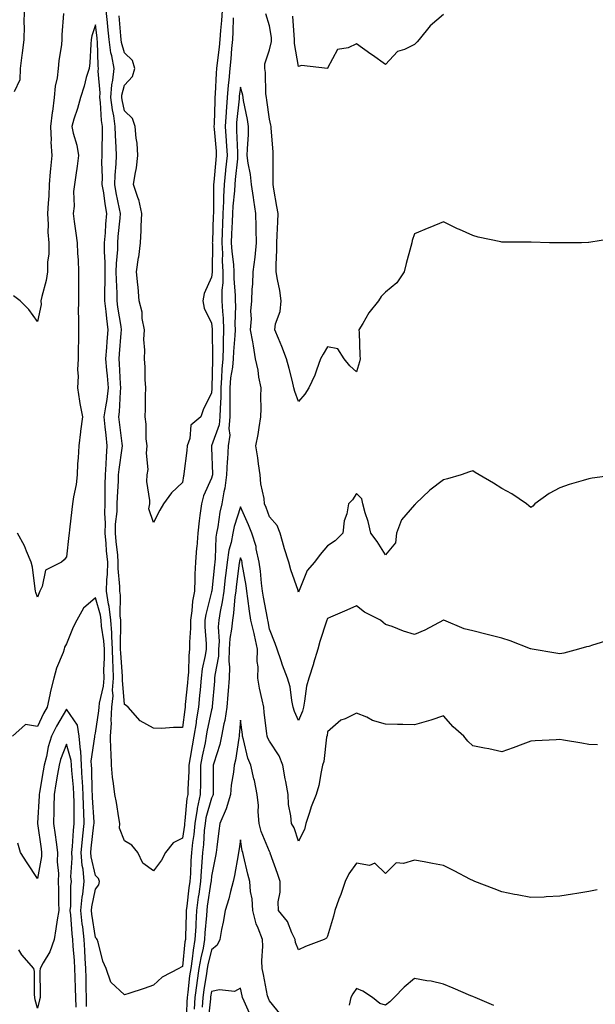
# Model space of a CAD drawing. Units: inches. Extents: x 1034483 to 1037123, y 7361258 to 7363898.
# Drawn here: x 1036202 to 1036400, y 7362560 to 7362899 of the extents above; entities that cross this region are included whole.
import ezdxf

# ---------------------------------------------------------------- set-up
doc = ezdxf.new("R2010")
doc.units = ezdxf.units.IN
doc.header["$MEASUREMENT"] = 0
doc.layers.add('Contour_10347361', color=7, linetype='Continuous', true_color=0xafcbcb)

msp = doc.modelspace()

# ---------------------------------------------------------------- linework, layer by layer
at = {"layer": 'Contour_10347361'}
for points in [[(1036216.98, 7362900.85, 3201), (1036216.47, 7362893.51, 3201), (1036216.47, 7362891.92, 3201), (1036216.29, 7362890.15, 3201), (1036215.41, 7362884.55, 3201), (1036215.18, 7362881.92, 3201), (1036214.85, 7362878.72, 3201), (1036214.16, 7362875.81, 3201), (1036213.87, 7362871.92, 3201), (1036213.21, 7362867.07, 3201), (1036213.17, 7362866.81, 3201), (1036212.5, 7362861.92, 3201), (1036212.74, 7362857.23, 3201), (1036212.72, 7362856.58, 3201), (1036212.99, 7362851.92, 3201), (1036212.56, 7362847.4, 3201), (1036212.46, 7362846.33, 3201), (1036212.05, 7362841.92, 3201), (1036211.94, 7362838.04, 3201), (1036211.7, 7362835.57, 3201), (1036211.57, 7362831.92, 3201), (1036211.76, 7362828.2, 3201), (1036211.68, 7362825.56, 3201), (1036211.92, 7362821.92, 3201), (1036212, 7362817.98, 3201), (1036211.47, 7362815.34, 3201), (1036211.57, 7362811.92, 3201), (1036211.08, 7362808.9, 3201), (1036209.53, 7362803.4, 3201), (1036209.22, 7362801.92, 3201), (1036209.28, 7362800.68, 3201), (1036208.05, 7362794.83, 3201), (1036205.06, 7362798.93, 3201), (1036202.07, 7362801.92, 3201), (1036199.75, 7362803.63, 3201)], [(1036203.52, 7362901.92, 3200), (1036203.38, 7362897.25, 3200), (1036203.5, 7362896.46, 3200), (1036203.32, 7362891.92, 3200), (1036202.76, 7362887.22, 3200), (1036202.66, 7362886.54, 3200), (1036202.11, 7362881.92, 3200), (1036202.01, 7362877.96, 3200), (1036199.98, 7362873.86, 3200)], [(1036258.05, 7362654.92, 3201), (1036254.98, 7362654.98, 3201), (1036250.76, 7362654.63, 3201), (1036248.05, 7362654.71, 3201), (1036243.4, 7362657.27, 3201), (1036239.26, 7362661.92, 3201), (1036238.64, 7362662.5, 3201), (1036238.05, 7362662.88, 3201), (1036237.35, 7362671.23, 3201), (1036237.41, 7362671.92, 3201), (1036237.39, 7362672.58, 3201), (1036236.74, 7362680.6, 3201), (1036236.72, 7362681.92, 3201), (1036236.62, 7362683.34, 3201), (1036236.84, 7362690.7, 3201), (1036236.74, 7362691.92, 3201), (1036236.57, 7362693.41, 3201), (1036236.64, 7362700.52, 3201), (1036236.43, 7362701.92, 3201), (1036236.45, 7362703.51, 3201), (1036235.88, 7362709.75, 3201), (1036235.92, 7362711.92, 3201), (1036235.71, 7362714.27, 3201), (1036235.18, 7362719.06, 3201), (1036234.92, 7362721.92, 3201), (1036235, 7362724.97, 3201), (1036235.47, 7362729.34, 3201), (1036235.55, 7362731.92, 3201), (1036235.61, 7362734.36, 3201), (1036235.96, 7362739.82, 3201), (1036236, 7362741.92, 3201), (1036236.16, 7362743.82, 3201), (1036237.27, 7362751.13, 3201), (1036237.33, 7362751.92, 3201), (1036237.23, 7362752.73, 3201), (1036236.29, 7362760.16, 3201), (1036236.1, 7362761.92, 3201), (1036236.35, 7362763.63, 3201), (1036236.66, 7362770.53, 3201), (1036236.84, 7362771.92, 3201), (1036236.7, 7362773.26, 3201), (1036236.35, 7362780.22, 3201), (1036236.17, 7362781.92, 3201), (1036236.33, 7362783.63, 3201), (1036236.94, 7362790.8, 3201), (1036237.03, 7362791.92, 3201), (1036236.88, 7362793.09, 3201), (1036235.78, 7362799.66, 3201), (1036235.53, 7362801.92, 3201), (1036235.49, 7362804.48, 3201), (1036235.26, 7362809.13, 3201), (1036235.22, 7362811.92, 3201), (1036235.26, 7362814.71, 3201), (1036235.71, 7362819.58, 3201), (1036235.75, 7362821.92, 3201), (1036235.92, 7362824.05, 3201), (1036236.53, 7362830.39, 3201), (1036236.64, 7362831.92, 3201), (1036236.33, 7362833.63, 3201), (1036235.2, 7362839.06, 3201), (1036234.73, 7362841.92, 3201), (1036234.81, 7362845.16, 3201), (1036235.18, 7362849.04, 3201), (1036235.26, 7362851.92, 3201), (1036235.22, 7362854.76, 3201), (1036234.94, 7362858.81, 3201), (1036234.89, 7362861.92, 3201), (1036234.32, 7362865.65, 3201), (1036233.87, 7362867.73, 3201), (1036233.3, 7362871.92, 3201), (1036233.64, 7362876.34, 3201), (1036234.03, 7362877.89, 3201), (1036234.44, 7362881.92, 3201), (1036233.67, 7362886.3, 3201), (1036233.4, 7362887.27, 3201), (1036232.78, 7362891.92, 3201), (1036232.35, 7362896.22, 3201), (1036232.17, 7362897.8, 3201), (1036231.74, 7362901.92, 3201)], [(1036271.74, 7362901.92, 3200), (1036271.53, 7362898.44, 3200), (1036271.16, 7362895.03, 3200), (1036270.96, 7362891.92, 3200), (1036270.71, 7362889.26, 3200), (1036270, 7362883.88, 3200), (1036269.81, 7362881.92, 3200), (1036269.67, 7362880.31, 3200), (1036269.34, 7362873.2, 3200), (1036269.22, 7362871.92, 3200), (1036269.14, 7362870.82, 3200), (1036268.93, 7362862.8, 3200), (1036268.87, 7362861.92, 3200), (1036268.93, 7362861.03, 3200), (1036269.59, 7362853.46, 3200), (1036269.69, 7362851.92, 3200), (1036269.53, 7362850.43, 3200), (1036268.85, 7362842.72, 3200), (1036268.77, 7362841.92, 3200), (1036268.73, 7362841.23, 3200), (1036268.71, 7362832.58, 3200), (1036268.67, 7362831.92, 3200), (1036268.66, 7362831.32, 3200), (1036268.34, 7362822.21, 3200), (1036268.32, 7362821.92, 3200), (1036268.34, 7362821.62, 3200), (1036268.25, 7362812.11, 3200), (1036268.25, 7362811.72, 3200), (1036268.05, 7362810.06, 3200), (1036265.53, 7362804.44, 3200), (1036265.04, 7362801.92, 3200), (1036265.47, 7362799.34, 3200), (1036268.05, 7362794.15, 3200), (1036268.3, 7362792.17, 3200), (1036268.3, 7362791.67, 3200), (1036268.42, 7362782.28, 3200), (1036268.4, 7362781.92, 3200), (1036268.36, 7362781.6, 3200), (1036268.15, 7362772.03, 3200), (1036268.15, 7362771.82, 3200), (1036268.05, 7362770.13, 3200), (1036265.28, 7362764.69, 3200), (1036264.36, 7362761.92, 3200), (1036260.96, 7362759.02, 3200), (1036260.61, 7362754.48, 3200), (1036259.63, 7362751.92, 3200), (1036259.57, 7362750.4, 3200), (1036258.48, 7362742.36, 3200), (1036258.46, 7362741.92, 3200), (1036258.36, 7362741.61, 3200), (1036258.05, 7362739.32, 3200), (1036254.2, 7362735.77, 3200), (1036251.47, 7362731.92, 3200), (1036250.18, 7362729.79, 3200), (1036248.05, 7362725.51, 3200)], [(1036406.64, 7362823.32, 3201), (1036398.09, 7362821.96, 3201), (1036398.05, 7362821.96, 3201), (1036398.01, 7362821.95, 3201), (1036395.55, 7362821.92, 3201), (1036388.17, 7362821.81, 3201), (1036388.05, 7362821.81, 3201), (1036387.95, 7362821.82, 3201), (1036384.51, 7362821.92, 3201), (1036378.25, 7362822.11, 3201), (1036378.05, 7362822.11, 3201), (1036377.85, 7362822.12, 3201), (1036368.26, 7362822.13, 3201), (1036368.05, 7362822.14, 3201), (1036367.76, 7362822.22, 3201), (1036359.96, 7362823.83, 3201), (1036358.05, 7362824.36, 3201), (1036353.52, 7362826.46, 3201), (1036352.87, 7362826.74, 3201), (1036348.05, 7362829.08, 3201), (1036343.26, 7362827.14, 3201), (1036342.95, 7362827.01, 3201), (1036338.05, 7362825, 3201), (1036337.25, 7362822.72, 3201), (1036337.07, 7362821.92, 3201), (1036336.74, 7362820.61, 3201), (1036335.18, 7362814.8, 3201), (1036334.46, 7362811.92, 3201), (1036331.9, 7362808.07, 3201), (1036328.05, 7362804.84, 3201), (1036326.57, 7362803.4, 3201), (1036325.63, 7362801.92, 3201), (1036322.25, 7362797.72, 3201), (1036320.2, 7362794.06, 3201), (1036318.87, 7362791.92, 3201), (1036318.95, 7362791.03, 3201), (1036319.18, 7362783.04, 3201), (1036319.26, 7362781.92, 3201), (1036319.1, 7362780.87, 3201), (1036318.05, 7362777.41, 3201), (1036315.67, 7362779.55, 3201), (1036313.71, 7362781.92, 3201), (1036311.55, 7362785.41, 3201), (1036308.05, 7362786.09, 3201), (1036306.51, 7362783.47, 3201), (1036305.65, 7362781.92, 3201), (1036304.18, 7362778.05, 3201), (1036303.64, 7362776.34, 3201), (1036301.62, 7362771.92, 3201), (1036300.2, 7362769.78, 3201), (1036298.05, 7362767.22, 3201), (1036296.74, 7362770.61, 3201), (1036296.47, 7362771.92, 3201), (1036295.9, 7362774.07, 3201), (1036294.75, 7362778.62, 3201), (1036293.85, 7362781.92, 3201), (1036292.31, 7362786.19, 3201), (1036291.08, 7362788.9, 3201), (1036289.81, 7362791.92, 3201), (1036290.06, 7362793.93, 3201), (1036291.76, 7362798.21, 3201), (1036292, 7362801.92, 3201), (1036291.55, 7362805.41, 3201), (1036290.75, 7362809.22, 3201), (1036290.34, 7362811.92, 3201), (1036290.37, 7362814.25, 3201), (1036290.53, 7362819.45, 3201), (1036290.57, 7362821.92, 3201), (1036290.63, 7362824.51, 3201), (1036290.9, 7362829.08, 3201), (1036290.96, 7362831.92, 3201), (1036290.55, 7362834.43, 3201), (1036289.57, 7362840.39, 3201), (1036289.34, 7362841.92, 3201), (1036289.3, 7362843.16, 3201), (1036289.32, 7362850.64, 3201), (1036289.28, 7362851.92, 3201), (1036289.28, 7362853.16, 3201), (1036288.62, 7362861.35, 3201), (1036288.62, 7362861.92, 3201), (1036288.52, 7362862.38, 3201), (1036288.05, 7362864.47, 3201), (1036287.13, 7362871, 3201), (1036286.96, 7362871.92, 3201), (1036286.8, 7362873.17, 3201), (1036286.62, 7362880.49, 3201), (1036286.37, 7362881.92, 3201), (1036286.47, 7362883.51, 3201), (1036288.05, 7362888.3, 3201), (1036288.75, 7362891.21, 3201), (1036288.77, 7362891.92, 3201), (1036288.71, 7362892.58, 3201), (1036288.05, 7362896.6, 3201), (1036286.82, 7362900.68, 3201)], [(1036348.05, 7362900.49, 3200), (1036343.38, 7362896.59, 3200), (1036339.63, 7362891.92, 3200), (1036338.89, 7362891.07, 3200), (1036338.05, 7362890.15, 3200), (1036334.61, 7362888.48, 3200), (1036332.19, 7362887.78, 3200), (1036328.05, 7362883.25, 3200), (1036323.52, 7362886.45, 3200), (1036322.97, 7362886.84, 3200), (1036318.05, 7362890.36, 3200), (1036315.12, 7362889, 3200), (1036311.49, 7362888.47, 3200), (1036308.05, 7362882.06, 3200), (1036308.03, 7362881.95, 3200), (1036299.1, 7362882.97, 3200), (1036298.05, 7362882.56, 3200), (1036296.66, 7362890.53, 3200), (1036296.7, 7362891.92, 3200), (1036296.53, 7362893.44, 3200), (1036296.12, 7362899.98, 3200)], [(1036248.05, 7362725.51, 3200), (1036246.41, 7362730.29, 3200), (1036246.74, 7362731.92, 3200), (1036246.82, 7362733.16, 3200), (1036245.76, 7362739.64, 3200), (1036245.84, 7362741.92, 3200), (1036246.16, 7362743.82, 3200), (1036245.61, 7362749.48, 3200), (1036245.86, 7362751.92, 3200), (1036245.57, 7362754.4, 3200), (1036245.51, 7362759.39, 3200), (1036245.14, 7362761.92, 3200), (1036245.3, 7362764.68, 3200), (1036245.26, 7362769.12, 3200), (1036245.39, 7362771.92, 3200), (1036245.2, 7362774.77, 3200), (1036245.16, 7362779.02, 3200), (1036244.92, 7362781.92, 3200), (1036245.08, 7362784.88, 3200), (1036244.75, 7362788.62, 3200), (1036244.89, 7362791.92, 3200), (1036244.18, 7362795.78, 3200), (1036244.12, 7362797.99, 3200), (1036243.11, 7362801.92, 3200), (1036242.74, 7362806.61, 3200), (1036242.6, 7362807.36, 3200), (1036242.19, 7362811.92, 3200), (1036242.93, 7362816.81, 3200), (1036242.99, 7362816.98, 3200), (1036243.54, 7362821.92, 3200), (1036243.85, 7362826.12, 3200), (1036243.75, 7362827.62, 3200), (1036243.99, 7362831.92, 3200), (1036242.95, 7362836.83, 3200), (1036242.78, 7362837.19, 3200), (1036241.17, 7362841.92, 3200), (1036241.68, 7362845.56, 3200), (1036242.23, 7362847.74, 3200), (1036242.7, 7362851.92, 3200), (1036242.37, 7362856.24, 3200), (1036242.09, 7362857.87, 3200), (1036241.74, 7362861.92, 3200), (1036240.78, 7362864.66, 3200), (1036238.05, 7362867.37, 3200), (1036237.23, 7362871.1, 3200), (1036237.13, 7362871.92, 3200), (1036237.19, 7362872.78, 3200), (1036238.05, 7362876.21, 3200), (1036240.86, 7362879.11, 3200), (1036241.64, 7362881.92, 3200), (1036240.76, 7362884.64, 3200), (1036238.05, 7362887.28, 3200), (1036237.03, 7362890.9, 3200), (1036236.9, 7362891.92, 3200), (1036236.78, 7362893.2, 3200), (1036236.23, 7362900.1, 3200)], [(1036275.47, 7362899.34, 3201), (1036275.39, 7362894.58, 3201), (1036275.22, 7362891.92, 3201), (1036274.92, 7362888.8, 3201), (1036274.71, 7362885.26, 3201), (1036274.38, 7362881.92, 3201), (1036274.01, 7362877.87, 3201), (1036273.77, 7362876.19, 3201), (1036273.4, 7362871.92, 3201), (1036273.07, 7362866.94, 3201), (1036273.07, 7362866.91, 3201), (1036272.76, 7362861.92, 3201), (1036273.07, 7362856.94, 3201), (1036273.07, 7362856.9, 3201), (1036273.38, 7362851.92, 3201), (1036272.91, 7362847.06, 3201), (1036272.87, 7362846.75, 3201), (1036272.42, 7362841.92, 3201), (1036272.21, 7362837.76, 3201), (1036272.19, 7362836.07, 3201), (1036272, 7362831.92, 3201), (1036271.84, 7362828.14, 3201), (1036271.74, 7362825.61, 3201), (1036271.59, 7362821.92, 3201), (1036271.78, 7362818.18, 3201), (1036271.76, 7362815.63, 3201), (1036271.98, 7362811.92, 3201), (1036271.94, 7362808.04, 3201), (1036271.64, 7362805.51, 3201), (1036271.59, 7362801.92, 3201), (1036271.78, 7362798.2, 3201), (1036272.05, 7362795.93, 3201), (1036272.23, 7362791.92, 3201), (1036272.07, 7362787.9, 3201), (1036272.09, 7362785.96, 3201), (1036271.94, 7362781.92, 3201), (1036271.6, 7362778.38, 3201), (1036271.53, 7362775.4, 3201), (1036271.23, 7362771.92, 3201), (1036271.21, 7362768.76, 3201), (1036271, 7362764.86, 3201), (1036270.96, 7362761.92, 3201), (1036270.73, 7362759.24, 3201), (1036268.05, 7362751.96, 3201), (1036268.01, 7362751.92, 3201), (1036268.01, 7362751.89, 3201), (1036268.05, 7362751.34, 3201), (1036268.34, 7362742.22, 3201), (1036268.34, 7362741.92, 3201), (1036268.3, 7362741.66, 3201), (1036268.05, 7362740.8, 3201), (1036265.26, 7362734.71, 3201), (1036264.55, 7362731.92, 3201), (1036264.07, 7362727.94, 3201), (1036263.79, 7362726.17, 3201), (1036263.3, 7362721.92, 3201), (1036262.93, 7362717.03, 3201), (1036262.91, 7362716.78, 3201), (1036262.5, 7362711.92, 3201), (1036262.25, 7362707.72, 3201), (1036262.33, 7362706.2, 3201), (1036262.13, 7362701.92, 3201), (1036261.49, 7362698.48, 3201), (1036261.23, 7362695.11, 3201), (1036260.76, 7362691.92, 3201), (1036260.76, 7362689.2, 3201), (1036260.51, 7362684.37, 3201), (1036260.51, 7362681.92, 3201), (1036260.22, 7362679.76, 3201), (1036260.08, 7362673.95, 3201), (1036259.85, 7362671.92, 3201), (1036259.71, 7362670.27, 3201), (1036259.01, 7362662.87, 3201), (1036258.93, 7362661.92, 3201), (1036258.79, 7362661.18, 3201), (1036258.05, 7362654.92, 3201)], [(1036248.05, 7362605.53, 3202), (1036244.34, 7362608.22, 3202), (1036242.62, 7362611.92, 3202), (1036240.53, 7362614.4, 3202), (1036238.05, 7362615.94, 3202), (1036236.37, 7362620.25, 3202), (1036236.45, 7362621.92, 3202), (1036236.1, 7362623.87, 3202), (1036235.24, 7362629.11, 3202), (1036234.71, 7362631.92, 3202), (1036234.28, 7362635.68, 3202), (1036233.95, 7362637.81, 3202), (1036233.54, 7362641.92, 3202), (1036233.48, 7362646.48, 3202), (1036233.3, 7362647.18, 3202), (1036233.28, 7362651.92, 3202), (1036233.56, 7362656.42, 3202), (1036233.5, 7362657.38, 3202), (1036233.73, 7362661.92, 3202), (1036234.1, 7362665.87, 3202), (1036233.93, 7362667.81, 3202), (1036234.22, 7362671.92, 3202), (1036234.16, 7362675.81, 3202), (1036233.99, 7362677.86, 3202), (1036233.93, 7362681.92, 3202), (1036233.66, 7362686.31, 3202), (1036233.69, 7362687.56, 3202), (1036233.36, 7362691.92, 3202), (1036232.8, 7362696.66, 3202), (1036232.58, 7362697.39, 3202), (1036231.84, 7362701.92, 3202), (1036231.94, 7362705.8, 3202), (1036232.19, 7362707.78, 3202), (1036232.27, 7362711.92, 3202), (1036231.9, 7362715.77, 3202), (1036231.7, 7362718.27, 3202), (1036231.37, 7362721.92, 3202), (1036231.45, 7362725.32, 3202), (1036231.25, 7362728.71, 3202), (1036231.35, 7362731.92, 3202), (1036231.43, 7362735.3, 3202), (1036231.39, 7362738.58, 3202), (1036231.47, 7362741.92, 3202), (1036231.76, 7362745.63, 3202), (1036231.8, 7362748.18, 3202), (1036232.13, 7362751.92, 3202), (1036231.7, 7362755.58, 3202), (1036231.43, 7362758.54, 3202), (1036231.06, 7362761.92, 3202), (1036231.57, 7362765.43, 3202), (1036232.09, 7362767.88, 3202), (1036232.58, 7362771.92, 3202), (1036232.21, 7362776.07, 3202), (1036231.94, 7362778.03, 3202), (1036231.57, 7362781.92, 3202), (1036231.92, 7362785.78, 3202), (1036232.11, 7362787.85, 3202), (1036232.48, 7362791.92, 3202), (1036231.98, 7362795.85, 3202), (1036231.78, 7362798.18, 3202), (1036231.33, 7362801.92, 3202), (1036231.29, 7362805.17, 3202), (1036231.39, 7362808.58, 3202), (1036231.35, 7362811.92, 3202), (1036231.39, 7362815.26, 3202), (1036231.16, 7362818.81, 3202), (1036231.21, 7362821.92, 3202), (1036231.47, 7362825.35, 3202), (1036231.66, 7362828.3, 3202), (1036231.96, 7362831.92, 3202), (1036231.37, 7362835.25, 3202), (1036230.88, 7362839.09, 3202), (1036230.41, 7362841.92, 3202), (1036230.47, 7362844.35, 3202), (1036230.28, 7362849.7, 3202), (1036230.34, 7362851.92, 3202), (1036230.3, 7362854.17, 3202), (1036230.49, 7362859.49, 3202), (1036230.45, 7362861.92, 3202), (1036230.12, 7362864, 3202), (1036229.73, 7362870.25, 3202), (1036229.5, 7362871.92, 3202), (1036229.61, 7362873.48, 3202), (1036228.99, 7362880.98, 3202), (1036229.09, 7362881.92, 3202), (1036228.93, 7362882.8, 3202), (1036228.73, 7362891.24, 3202), (1036228.64, 7362891.92, 3202), (1036228.6, 7362892.46, 3202), (1036228.05, 7362896.99, 3202), (1036226.82, 7362893.16, 3202), (1036226.6, 7362891.92, 3202), (1036226.41, 7362890.28, 3202), (1036226.06, 7362883.91, 3202), (1036225.82, 7362881.92, 3202), (1036224.89, 7362878.76, 3202), (1036224.2, 7362875.77, 3202), (1036222.85, 7362871.92, 3202), (1036221.84, 7362868.12, 3202), (1036220.63, 7362864.5, 3202), (1036219.85, 7362861.92, 3202), (1036220.35, 7362859.61, 3202), (1036221.59, 7362855.45, 3202), (1036222.21, 7362851.92, 3202), (1036221.74, 7362848.22, 3202), (1036221.29, 7362845.16, 3202), (1036220.86, 7362841.92, 3202), (1036220.47, 7362839.51, 3202), (1036220.67, 7362834.54, 3202), (1036220.37, 7362831.92, 3202), (1036220.73, 7362829.24, 3202), (1036221.31, 7362825.18, 3202), (1036221.74, 7362821.92, 3202), (1036221.8, 7362818.16, 3202), (1036222.13, 7362816, 3202), (1036222.17, 7362811.92, 3202), (1036222.21, 7362807.77, 3202), (1036222.15, 7362806.01, 3202), (1036222.17, 7362801.92, 3202), (1036222.09, 7362797.88, 3202), (1036222.25, 7362796.11, 3202), (1036222.17, 7362791.92, 3202), (1036222.23, 7362787.73, 3202), (1036222.03, 7362785.9, 3202), (1036222.11, 7362781.92, 3202), (1036221.86, 7362778.11, 3202), (1036222.05, 7362775.93, 3202), (1036221.86, 7362771.92, 3202), (1036222.58, 7362767.39, 3202), (1036222.62, 7362766.49, 3202), (1036223.56, 7362761.92, 3202), (1036222.91, 7362757.05, 3202), (1036222.89, 7362756.76, 3202), (1036222.27, 7362751.92, 3202), (1036222.11, 7362747.86, 3202), (1036221.9, 7362745.78, 3202), (1036221.74, 7362741.92, 3202), (1036221.37, 7362738.59, 3202), (1036220.45, 7362734.33, 3202), (1036220.14, 7362731.92, 3202), (1036219.91, 7362730.07, 3202), (1036219.1, 7362722.98, 3202), (1036218.97, 7362721.92, 3202), (1036218.85, 7362721.12, 3202), (1036218.05, 7362713.74, 3202), (1036217.23, 7362712.73, 3202), (1036216.31, 7362711.92, 3202), (1036210.82, 7362709.16, 3202), (1036209.63, 7362703.5, 3202), (1036208.83, 7362701.92, 3202), (1036208.6, 7362701.37, 3202), (1036208.05, 7362699.78, 3202), (1036207.54, 7362701.42, 3202), (1036207.41, 7362701.92, 3202), (1036207.23, 7362702.74, 3202), (1036206.33, 7362710.21, 3202), (1036205.9, 7362711.92, 3202), (1036204.26, 7362715.7, 3202), (1036203.6, 7362717.47, 3202), (1036201.23, 7362721.92, 3202)], [(1036407.97, 7362741.92, 3202), (1036399.2, 7362740.77, 3202), (1036398.05, 7362740.64, 3202), (1036396.16, 7362740.02, 3202), (1036391.31, 7362738.66, 3202), (1036388.05, 7362737.44, 3202), (1036384.42, 7362735.56, 3202), (1036379.46, 7362731.92, 3202), (1036378.73, 7362731.23, 3202), (1036378.05, 7362730.66, 3202), (1036377.39, 7362731.26, 3202), (1036376.55, 7362731.92, 3202), (1036371.55, 7362735.42, 3202), (1036368.05, 7362737.3, 3202), (1036365.26, 7362739.14, 3202), (1036360.26, 7362741.92, 3202), (1036358.91, 7362742.77, 3202), (1036358.05, 7362743.31, 3202), (1036356.96, 7362743, 3202), (1036354.03, 7362741.92, 3202), (1036349.36, 7362740.61, 3202), (1036348.05, 7362740.28, 3202), (1036343.3, 7362736.67, 3202), (1036338.38, 7362731.92, 3202), (1036338.23, 7362731.75, 3202), (1036338.05, 7362731.63, 3202), (1036333.48, 7362726.49, 3202), (1036331.76, 7362721.92, 3202), (1036331.41, 7362718.57, 3202), (1036328.05, 7362714.41, 3202), (1036325.16, 7362719.02, 3202), (1036322.95, 7362721.92, 3202), (1036322.05, 7362725.92, 3202), (1036321.04, 7362728.93, 3202), (1036320.24, 7362731.92, 3202), (1036319.85, 7362733.72, 3202), (1036318.05, 7362735.56, 3202), (1036316.62, 7362733.35, 3202), (1036315.3, 7362731.92, 3202), (1036314.69, 7362728.56, 3202), (1036313.81, 7362726.15, 3202), (1036313.34, 7362721.92, 3202), (1036310.71, 7362719.27, 3202), (1036308.05, 7362717.46, 3202), (1036305.45, 7362714.53, 3202), (1036303.58, 7362711.92, 3202), (1036301, 7362708.97, 3202), (1036298.3, 7362702.17, 3202), (1036298.17, 7362701.92, 3202), (1036298.13, 7362701.84, 3202), (1036298.05, 7362701.53, 3202), (1036297.95, 7362701.83, 3202), (1036297.91, 7362701.92, 3202), (1036297.85, 7362702.12, 3202), (1036295.43, 7362709.3, 3202), (1036294.69, 7362711.92, 3202), (1036293.13, 7362716.85, 3202), (1036293.09, 7362716.95, 3202), (1036291.66, 7362721.92, 3202), (1036290.63, 7362724.5, 3202), (1036288.05, 7362727.45, 3202), (1036286.84, 7362730.71, 3202), (1036286.33, 7362731.92, 3202), (1036286.14, 7362733.84, 3202), (1036285, 7362738.88, 3202), (1036284.77, 7362741.92, 3202), (1036284.2, 7362745.78, 3202), (1036283.95, 7362747.81, 3202), (1036283.3, 7362751.92, 3202), (1036284.07, 7362755.9, 3202), (1036284.44, 7362758.3, 3202), (1036285.08, 7362761.92, 3202), (1036285.16, 7362764.81, 3202), (1036285.02, 7362768.9, 3202), (1036285.1, 7362771.92, 3202), (1036284.4, 7362775.57, 3202), (1036284.14, 7362778.01, 3202), (1036283.23, 7362781.92, 3202), (1036282.46, 7362786.34, 3202), (1036282.23, 7362787.74, 3202), (1036281.51, 7362791.92, 3202), (1036281.78, 7362795.65, 3202), (1036281.6, 7362798.37, 3202), (1036281.96, 7362801.92, 3202), (1036282.03, 7362805.89, 3202), (1036282.33, 7362807.63, 3202), (1036282.39, 7362811.92, 3202), (1036283.07, 7362816.91, 3202), (1036283.07, 7362816.93, 3202), (1036283.6, 7362821.92, 3202), (1036283.46, 7362826.51, 3202), (1036283.48, 7362827.35, 3202), (1036283.32, 7362831.92, 3202), (1036282.68, 7362836.55, 3202), (1036282.5, 7362837.46, 3202), (1036281.84, 7362841.92, 3202), (1036281.51, 7362845.39, 3202), (1036280.69, 7362849.28, 3202), (1036280.37, 7362851.92, 3202), (1036280.41, 7362854.28, 3202), (1036280.8, 7362859.16, 3202), (1036280.84, 7362861.92, 3202), (1036280.45, 7362864.31, 3202), (1036279.12, 7362870.85, 3202), (1036278.93, 7362871.92, 3202), (1036278.83, 7362872.7, 3202), (1036278.05, 7362875.51, 3202), (1036277.62, 7362872.34, 3202), (1036277.58, 7362871.92, 3202), (1036277.56, 7362871.43, 3202), (1036276.7, 7362863.27, 3202), (1036276.62, 7362861.92, 3202), (1036276.7, 7362860.58, 3202), (1036277, 7362852.97, 3202), (1036277.05, 7362851.92, 3202), (1036276.96, 7362850.83, 3202), (1036276.25, 7362843.73, 3202), (1036276.08, 7362841.92, 3202), (1036275.96, 7362839.83, 3202), (1036275.43, 7362834.53, 3202), (1036275.32, 7362831.92, 3202), (1036275.18, 7362829.06, 3202), (1036274.96, 7362825, 3202), (1036274.85, 7362821.92, 3202), (1036275, 7362818.87, 3202), (1036275.57, 7362814.41, 3202), (1036275.71, 7362811.92, 3202), (1036275.69, 7362809.56, 3202), (1036276.21, 7362803.75, 3202), (1036276.19, 7362801.92, 3202), (1036276.27, 7362800.15, 3202), (1036276.08, 7362793.9, 3202), (1036276.16, 7362791.92, 3202), (1036276.08, 7362789.94, 3202), (1036275.59, 7362784.39, 3202), (1036275.49, 7362781.92, 3202), (1036275.22, 7362779.08, 3202), (1036274.61, 7362775.36, 3202), (1036274.32, 7362771.92, 3202), (1036274.3, 7362768.16, 3202), (1036274.4, 7362765.57, 3202), (1036274.38, 7362761.92, 3202), (1036274.01, 7362757.88, 3202), (1036274.32, 7362755.64, 3202), (1036273.75, 7362751.92, 3202), (1036273.5, 7362747.37, 3202), (1036273.38, 7362746.58, 3202), (1036273.17, 7362741.92, 3202), (1036272.64, 7362737.33, 3202), (1036272.29, 7362736.16, 3202), (1036271.6, 7362731.92, 3202), (1036270.9, 7362729.07, 3202), (1036270.24, 7362724.11, 3202), (1036269.79, 7362721.92, 3202), (1036269.51, 7362720.46, 3202), (1036269.34, 7362713.2, 3202), (1036269.14, 7362711.92, 3202), (1036269.03, 7362710.94, 3202), (1036268.11, 7362701.98, 3202), (1036268.11, 7362701.92, 3202), (1036268.09, 7362701.87, 3202), (1036268.05, 7362701.64, 3202), (1036266.06, 7362693.91, 3202), (1036265.75, 7362691.92, 3202), (1036265.76, 7362689.63, 3202), (1036266.17, 7362683.8, 3202), (1036266.19, 7362681.92, 3202), (1036265.88, 7362679.75, 3202), (1036264.81, 7362675.16, 3202), (1036264.44, 7362671.92, 3202), (1036264.1, 7362667.96, 3202), (1036263.95, 7362666.02, 3202), (1036263.6, 7362661.92, 3202), (1036262.78, 7362657.2, 3202), (1036262.7, 7362656.57, 3202), (1036261.96, 7362651.92, 3202), (1036261.35, 7362648.62, 3202), (1036260.73, 7362644.59, 3202), (1036260.26, 7362641.92, 3202), (1036260.2, 7362639.77, 3202), (1036259.89, 7362633.75, 3202), (1036259.83, 7362631.92, 3202), (1036259.53, 7362630.44, 3202), (1036258.89, 7362622.76, 3202), (1036258.75, 7362621.92, 3202), (1036258.69, 7362621.28, 3202), (1036258.05, 7362616.82, 3202), (1036254.79, 7362615.19, 3202), (1036252.13, 7362611.92, 3202), (1036250.76, 7362609.2, 3202), (1036248.05, 7362605.53, 3202)], [(1036404.98, 7362684.98, 3203), (1036399.4, 7362683.27, 3203), (1036398.05, 7362682.88, 3203), (1036397.29, 7362682.68, 3203), (1036394.51, 7362681.92, 3203), (1036389.42, 7362680.56, 3203), (1036388.05, 7362680.35, 3203), (1036386.72, 7362680.59, 3203), (1036378.5, 7362681.92, 3203), (1036378.11, 7362681.98, 3203), (1036378.05, 7362681.99, 3203), (1036377.95, 7362682.03, 3203), (1036370.92, 7362684.78, 3203), (1036368.05, 7362685.66, 3203), (1036363.05, 7362686.92, 3203), (1036358.05, 7362688.29, 3203), (1036355.08, 7362688.95, 3203), (1036348.07, 7362691.89, 3203), (1036348.05, 7362691.9, 3203), (1036348.01, 7362691.88, 3203), (1036341.55, 7362688.43, 3203), (1036338.05, 7362687.02, 3203), (1036334.24, 7362688.12, 3203), (1036330.28, 7362689.68, 3203), (1036328.05, 7362690.45, 3203), (1036327.25, 7362691.13, 3203), (1036326.33, 7362691.92, 3203), (1036320.78, 7362694.66, 3203), (1036318.05, 7362696.89, 3203), (1036314.65, 7362695.32, 3203), (1036309.07, 7362692.93, 3203), (1036308.05, 7362692.49, 3203), (1036307.85, 7362692.13, 3203), (1036307.78, 7362691.92, 3203), (1036307.66, 7362691.52, 3203), (1036305.41, 7362684.55, 3203), (1036304.67, 7362681.92, 3203), (1036303.23, 7362677.09, 3203), (1036303.15, 7362676.82, 3203), (1036301.53, 7362671.92, 3203), (1036300.75, 7362669.23, 3203), (1036300.14, 7362664.02, 3203), (1036299.69, 7362661.92, 3203), (1036299.36, 7362660.6, 3203), (1036298.05, 7362657.32, 3203), (1036296.6, 7362660.47, 3203), (1036296.19, 7362661.92, 3203), (1036295.69, 7362664.28, 3203), (1036295.1, 7362668.97, 3203), (1036294.28, 7362671.92, 3203), (1036292.56, 7362676.44, 3203), (1036292.09, 7362677.88, 3203), (1036290.67, 7362681.92, 3203), (1036290, 7362683.88, 3203), (1036288.05, 7362688.81, 3203), (1036287.6, 7362691.47, 3203), (1036287.5, 7362691.92, 3203), (1036287.39, 7362692.58, 3203), (1036285.94, 7362699.8, 3203), (1036285.61, 7362701.92, 3203), (1036285.28, 7362704.7, 3203), (1036284.94, 7362708.81, 3203), (1036284.51, 7362711.92, 3203), (1036283.46, 7362716.51, 3203), (1036283.38, 7362717.25, 3203), (1036281.92, 7362721.92, 3203), (1036280.82, 7362724.69, 3203), (1036278.05, 7362730.97, 3203), (1036275.84, 7362724.12, 3203), (1036275.39, 7362721.92, 3203), (1036274.79, 7362718.65, 3203), (1036273.99, 7362715.98, 3203), (1036273.4, 7362711.92, 3203), (1036272.84, 7362707.13, 3203), (1036272.8, 7362706.66, 3203), (1036272.25, 7362701.92, 3203), (1036271.74, 7362698.24, 3203), (1036271.04, 7362694.91, 3203), (1036270.57, 7362691.92, 3203), (1036270.37, 7362689.6, 3203), (1036270.65, 7362684.52, 3203), (1036270.47, 7362681.92, 3203), (1036270.41, 7362679.56, 3203), (1036269.14, 7362673.02, 3203), (1036269.1, 7362671.92, 3203), (1036269.03, 7362670.94, 3203), (1036268.3, 7362662.17, 3203), (1036268.28, 7362661.92, 3203), (1036268.25, 7362661.72, 3203), (1036268.05, 7362660.98, 3203), (1036266.47, 7362653.5, 3203), (1036266.21, 7362651.92, 3203), (1036265.8, 7362649.67, 3203), (1036264.87, 7362645.1, 3203), (1036264.3, 7362641.92, 3203), (1036264.22, 7362638.09, 3203), (1036264.24, 7362635.73, 3203), (1036264.14, 7362631.92, 3203), (1036263.15, 7362627.01, 3203), (1036263.11, 7362626.87, 3203), (1036262.27, 7362621.92, 3203), (1036261.9, 7362618.07, 3203), (1036261.53, 7362615.39, 3203), (1036261.16, 7362611.92, 3203), (1036260.94, 7362609.02, 3203), (1036260.75, 7362604.62, 3203), (1036260.57, 7362601.92, 3203), (1036260.28, 7362599.7, 3203), (1036259.55, 7362593.43, 3203), (1036259.36, 7362591.92, 3203), (1036259.28, 7362590.68, 3203), (1036259.07, 7362582.95, 3203), (1036259.03, 7362581.92, 3203), (1036258.87, 7362581.1, 3203), (1036258.05, 7362572.6, 3203), (1036257.58, 7362572.39, 3203), (1036256.76, 7362571.92, 3203), (1036251.06, 7362568.91, 3203), (1036248.05, 7362566.16, 3203)], [(1036401.02, 7362648.94, 3204), (1036398.05, 7362649.07, 3204), (1036395.63, 7362649.5, 3204), (1036389.34, 7362650.62, 3204), (1036388.05, 7362650.86, 3204), (1036386.88, 7362650.74, 3204), (1036379.59, 7362650.39, 3204), (1036378.05, 7362650.22, 3204), (1036375.34, 7362649.21, 3204), (1036372.03, 7362647.93, 3204), (1036368.05, 7362646.55, 3204), (1036363.67, 7362647.55, 3204), (1036362.17, 7362647.8, 3204), (1036358.05, 7362648.65, 3204), (1036356.39, 7362650.25, 3204), (1036355.04, 7362651.92, 3204), (1036351.29, 7362655.15, 3204), (1036348.05, 7362658.93, 3204), (1036343.64, 7362657.52, 3204), (1036342.78, 7362657.19, 3204), (1036338.05, 7362655.88, 3204), (1036334.03, 7362655.95, 3204), (1036332.13, 7362656.01, 3204), (1036328.05, 7362656.08, 3204), (1036323.54, 7362657.4, 3204), (1036321.53, 7362658.45, 3204), (1036318.05, 7362659.91, 3204), (1036314.09, 7362657.96, 3204), (1036312.56, 7362657.42, 3204), (1036308.05, 7362653.49, 3204), (1036307.85, 7362652.12, 3204), (1036307.8, 7362651.92, 3204), (1036307.72, 7362651.59, 3204), (1036306.7, 7362643.27, 3204), (1036306.33, 7362641.92, 3204), (1036305.78, 7362639.66, 3204), (1036304.98, 7362634.99, 3204), (1036304.1, 7362631.92, 3204), (1036302.35, 7362627.63, 3204), (1036301.8, 7362625.67, 3204), (1036300.53, 7362621.92, 3204), (1036300.1, 7362619.87, 3204), (1036298.05, 7362615.85, 3204), (1036296.53, 7362620.4, 3204), (1036295.65, 7362621.92, 3204), (1036295.43, 7362624.53, 3204), (1036294.61, 7362628.48, 3204), (1036294.42, 7362631.92, 3204), (1036293.62, 7362636.35, 3204), (1036293.42, 7362637.28, 3204), (1036292.66, 7362641.92, 3204), (1036291.31, 7362645.19, 3204), (1036288.05, 7362650.23, 3204), (1036287.46, 7362651.32, 3204), (1036287.27, 7362651.92, 3204), (1036287.15, 7362652.82, 3204), (1036286.23, 7362660.11, 3204), (1036286.02, 7362661.92, 3204), (1036285.55, 7362664.42, 3204), (1036284.59, 7362668.46, 3204), (1036284.03, 7362671.92, 3204), (1036284.09, 7362675.88, 3204), (1036283.81, 7362677.68, 3204), (1036283.85, 7362681.92, 3204), (1036282.85, 7362686.72, 3204), (1036282.7, 7362687.28, 3204), (1036281.6, 7362691.92, 3204), (1036281.1, 7362694.97, 3204), (1036280.61, 7362699.37, 3204), (1036280.22, 7362701.92, 3204), (1036279.98, 7362703.85, 3204), (1036278.66, 7362711.31, 3204), (1036278.58, 7362711.92, 3204), (1036278.48, 7362712.35, 3204), (1036278.05, 7362713.37, 3204), (1036277.72, 7362712.25, 3204), (1036277.68, 7362711.92, 3204), (1036277.62, 7362711.49, 3204), (1036276.57, 7362703.41, 3204), (1036276.39, 7362701.92, 3204), (1036276.12, 7362699.99, 3204), (1036275.61, 7362694.35, 3204), (1036275.24, 7362691.92, 3204), (1036274.98, 7362688.84, 3204), (1036274.32, 7362685.64, 3204), (1036274.09, 7362681.92, 3204), (1036273.97, 7362677.84, 3204), (1036274.22, 7362675.74, 3204), (1036274.07, 7362671.92, 3204), (1036273.75, 7362667.62, 3204), (1036273.66, 7362666.3, 3204), (1036273.32, 7362661.92, 3204), (1036272.6, 7362657.36, 3204), (1036272.29, 7362656.17, 3204), (1036271.49, 7362651.92, 3204), (1036270.88, 7362649.09, 3204), (1036268.81, 7362642.68, 3204), (1036268.62, 7362641.92, 3204), (1036268.58, 7362641.4, 3204), (1036268.66, 7362632.53, 3204), (1036268.62, 7362631.92, 3204), (1036268.48, 7362631.49, 3204), (1036268.05, 7362630.63, 3204), (1036266.12, 7362623.85, 3204), (1036265.8, 7362621.92, 3204), (1036265.55, 7362619.43, 3204), (1036265.28, 7362614.69, 3204), (1036264.98, 7362611.92, 3204), (1036264.75, 7362608.62, 3204), (1036264.46, 7362605.5, 3204), (1036264.22, 7362601.92, 3204), (1036263.64, 7362597.5, 3204), (1036263.48, 7362596.49, 3204), (1036262.87, 7362591.92, 3204), (1036262.62, 7362587.35, 3204), (1036262.6, 7362586.46, 3204), (1036262.35, 7362581.92, 3204), (1036261.68, 7362578.29, 3204), (1036261.39, 7362575.25, 3204), (1036260.86, 7362571.92, 3204), (1036260.51, 7362569.46, 3204), (1036259.91, 7362563.78, 3204), (1036259.67, 7362561.92, 3204), (1036259.55, 7362560.42, 3204), (1036259.3, 7362553.16, 3204)], [(1036248.05, 7362566.16, 3203), (1036244.87, 7362565.1, 3203), (1036239.5, 7362563.37, 3203), (1036238.05, 7362562.9, 3203), (1036233.38, 7362567.24, 3203), (1036231.7, 7362571.92, 3203), (1036230.57, 7362574.43, 3203), (1036228.97, 7362581, 3203), (1036228.66, 7362581.92, 3203), (1036228.42, 7362582.29, 3203), (1036228.05, 7362582.66, 3203), (1036226.84, 7362590.7, 3203), (1036226.7, 7362591.92, 3203), (1036226.82, 7362593.15, 3203), (1036228.05, 7362599.24, 3203), (1036229.22, 7362600.75, 3203), (1036229.4, 7362601.92, 3203), (1036229.07, 7362602.93, 3203), (1036228.05, 7362604.02, 3203), (1036226.53, 7362610.39, 3203), (1036226.41, 7362611.92, 3203), (1036226.55, 7362613.42, 3203), (1036227.54, 7362621.42, 3203), (1036227.6, 7362621.92, 3203), (1036227.58, 7362622.38, 3203), (1036227.01, 7362630.88, 3203), (1036226.98, 7362631.92, 3203), (1036226.92, 7362633.05, 3203), (1036226.78, 7362640.66, 3203), (1036226.7, 7362641.92, 3203), (1036226.62, 7362643.34, 3203), (1036227.87, 7362651.75, 3203), (1036227.87, 7362651.92, 3203), (1036227.84, 7362652.13, 3203), (1036228.05, 7362652.97, 3203), (1036229.24, 7362660.72, 3203), (1036229.3, 7362661.92, 3203), (1036229.44, 7362663.31, 3203), (1036230.84, 7362669.13, 3203), (1036231.04, 7362671.92, 3203), (1036230.98, 7362674.85, 3203), (1036231.19, 7362678.78, 3203), (1036231.16, 7362681.92, 3203), (1036230.96, 7362684.84, 3203), (1036230.14, 7362689.84, 3203), (1036229.98, 7362691.92, 3203), (1036229.77, 7362693.64, 3203), (1036228.05, 7362699.62, 3203), (1036223.93, 7362696.05, 3203), (1036221.66, 7362691.92, 3203), (1036220.41, 7362689.55, 3203), (1036218.05, 7362683.79, 3203), (1036217.41, 7362682.57, 3203), (1036217.27, 7362681.92, 3203), (1036216.86, 7362680.73, 3203), (1036214.63, 7362675.33, 3203), (1036213.71, 7362671.92, 3203), (1036212.52, 7362667.45, 3203), (1036212.33, 7362666.19, 3203), (1036211.37, 7362661.92, 3203), (1036210.18, 7362659.8, 3203), (1036208.05, 7362655.3, 3203), (1036203.95, 7362656.01, 3203), (1036199.44, 7362651.92, 3203)], [(1036225, 7362558.87, 3204), (1036224.92, 7362561.92, 3204), (1036224.85, 7362565.13, 3204), (1036224.83, 7362568.7, 3204), (1036224.75, 7362571.92, 3204), (1036224.53, 7362575.44, 3204), (1036224.42, 7362578.29, 3204), (1036224.18, 7362581.92, 3204), (1036223.67, 7362586.29, 3204), (1036223.52, 7362587.38, 3204), (1036223.03, 7362591.92, 3204), (1036223.48, 7362596.5, 3204), (1036223.69, 7362597.56, 3204), (1036224.2, 7362601.92, 3204), (1036223.77, 7362606.2, 3204), (1036223.5, 7362607.36, 3204), (1036223.15, 7362611.92, 3204), (1036223.6, 7362616.38, 3204), (1036223.75, 7362617.61, 3204), (1036224.18, 7362621.92, 3204), (1036224.07, 7362625.91, 3204), (1036223.93, 7362627.8, 3204), (1036223.81, 7362631.92, 3204), (1036223.54, 7362636.43, 3204), (1036223.52, 7362637.4, 3204), (1036223.25, 7362641.92, 3204), (1036222.95, 7362646.83, 3204), (1036222.87, 7362647.09, 3204), (1036222.44, 7362651.92, 3204), (1036221.88, 7362655.75, 3204), (1036218.05, 7362661.23, 3204), (1036214.61, 7362655.36, 3204), (1036212.89, 7362651.92, 3204), (1036211.72, 7362648.25, 3204), (1036211.12, 7362644.99, 3204), (1036210.32, 7362641.92, 3204), (1036210, 7362639.98, 3204), (1036208.71, 7362632.58, 3204), (1036208.6, 7362631.92, 3204), (1036208.6, 7362631.38, 3204), (1036208.09, 7362621.97, 3204), (1036208.09, 7362621.92, 3204), (1036208.11, 7362621.87, 3204), (1036209.3, 7362613.17, 3204), (1036209.48, 7362611.92, 3204), (1036209.44, 7362610.54, 3204), (1036208.05, 7362602.97, 3204), (1036204.51, 7362608.38, 3204), (1036202.23, 7362611.92, 3204), (1036201.27, 7362615.14, 3204)], [(1036400.92, 7362599.04, 3205), (1036398.05, 7362598.47, 3205), (1036393.91, 7362597.78, 3205), (1036392.42, 7362597.55, 3205), (1036388.05, 7362596.81, 3205), (1036383.4, 7362596.58, 3205), (1036382.7, 7362596.56, 3205), (1036378.05, 7362596.34, 3205), (1036373.44, 7362597.31, 3205), (1036372.48, 7362597.48, 3205), (1036368.05, 7362598.36, 3205), (1036365.49, 7362599.37, 3205), (1036358.79, 7362601.92, 3205), (1036358.28, 7362602.15, 3205), (1036358.05, 7362602.28, 3205), (1036357.31, 7362602.65, 3205), (1036351.68, 7362605.56, 3205), (1036348.05, 7362607.38, 3205), (1036344.26, 7362608.12, 3205), (1036341.31, 7362608.66, 3205), (1036338.05, 7362609.28, 3205), (1036334.26, 7362608.13, 3205), (1036331.64, 7362608.32, 3205), (1036328.05, 7362604.63, 3205), (1036324.32, 7362608.18, 3205), (1036322.5, 7362607.46, 3205), (1036318.05, 7362608.24, 3205), (1036315.39, 7362604.57, 3205), (1036314.07, 7362601.92, 3205), (1036312.58, 7362597.39, 3205), (1036311.92, 7362595.79, 3205), (1036310.49, 7362591.92, 3205), (1036310.04, 7362589.93, 3205), (1036308.05, 7362583.03, 3205), (1036307.62, 7362582.36, 3205), (1036306.82, 7362581.92, 3205), (1036300.47, 7362579.5, 3205), (1036298.05, 7362578.38, 3205), (1036297.03, 7362580.91, 3205), (1036296.92, 7362581.92, 3205), (1036295.75, 7362584.22, 3205), (1036294.2, 7362588.08, 3205), (1036291.12, 7362591.92, 3205), (1036291.02, 7362594.88, 3205), (1036291.74, 7362598.22, 3205), (1036291.66, 7362601.92, 3205), (1036290.75, 7362604.62, 3205), (1036288.3, 7362611.68, 3205), (1036288.21, 7362611.92, 3205), (1036288.17, 7362612.03, 3205), (1036288.05, 7362612.21, 3205), (1036285.2, 7362619.07, 3205), (1036284.46, 7362621.92, 3205), (1036284.1, 7362625.87, 3205), (1036284.2, 7362628.08, 3205), (1036283.73, 7362631.92, 3205), (1036282.84, 7362636.7, 3205), (1036282.64, 7362637.32, 3205), (1036281.62, 7362641.92, 3205), (1036280.51, 7362644.38, 3205), (1036279.1, 7362650.86, 3205), (1036278.77, 7362651.92, 3205), (1036278.69, 7362652.56, 3205), (1036278.05, 7362657.5, 3205), (1036277.62, 7362652.35, 3205), (1036277.54, 7362651.92, 3205), (1036277.41, 7362651.27, 3205), (1036276.31, 7362643.67, 3205), (1036275.86, 7362641.92, 3205), (1036275.63, 7362639.51, 3205), (1036274.87, 7362635.1, 3205), (1036274.63, 7362631.92, 3205), (1036273.05, 7362626.92, 3205), (1036270.94, 7362621.92, 3205), (1036270.59, 7362619.39, 3205), (1036269.87, 7362613.74, 3205), (1036269.61, 7362611.92, 3205), (1036269.36, 7362610.6, 3205), (1036268.05, 7362603.79, 3205), (1036267.89, 7362602.08, 3205), (1036267.87, 7362601.92, 3205), (1036267.85, 7362601.72, 3205), (1036266.59, 7362593.38, 3205), (1036266.41, 7362591.92, 3205), (1036266.31, 7362590.17, 3205), (1036265.78, 7362584.18, 3205), (1036265.67, 7362581.92, 3205), (1036265.12, 7362579, 3205), (1036264.32, 7362575.66, 3205), (1036263.71, 7362571.92, 3205), (1036263.01, 7362566.96, 3205), (1036263.01, 7362566.88, 3205), (1036262.35, 7362561.92, 3205), (1036262.05, 7362557.92, 3205)], [(1036221.37, 7362558.59, 3205), (1036221.29, 7362561.92, 3205), (1036221.21, 7362565.08, 3205), (1036221.04, 7362568.94, 3205), (1036220.96, 7362571.92, 3205), (1036220.78, 7362574.65, 3205), (1036220.35, 7362579.62, 3205), (1036220.2, 7362581.92, 3205), (1036219.98, 7362583.84, 3205), (1036219.51, 7362590.45, 3205), (1036219.36, 7362591.92, 3205), (1036219.5, 7362593.37, 3205), (1036219.57, 7362600.39, 3205), (1036219.75, 7362601.92, 3205), (1036219.59, 7362603.47, 3205), (1036220.06, 7362609.92, 3205), (1036219.91, 7362611.92, 3205), (1036220.1, 7362613.98, 3205), (1036220.51, 7362619.46, 3205), (1036220.76, 7362621.92, 3205), (1036220.69, 7362624.55, 3205), (1036220.71, 7362629.26, 3205), (1036220.63, 7362631.92, 3205), (1036220.49, 7362634.36, 3205), (1036219.89, 7362640.08, 3205), (1036219.77, 7362641.92, 3205), (1036219.67, 7362643.55, 3205), (1036218.05, 7362649.18, 3205), (1036216.02, 7362643.95, 3205), (1036215.49, 7362641.92, 3205), (1036214.96, 7362638.84, 3205), (1036214.44, 7362635.54, 3205), (1036213.81, 7362631.92, 3205), (1036213.71, 7362627.59, 3205), (1036213.73, 7362626.23, 3205), (1036213.64, 7362621.92, 3205), (1036214.16, 7362618.03, 3205), (1036214.48, 7362615.5, 3205), (1036214.92, 7362611.92, 3205), (1036214.85, 7362608.71, 3205), (1036215.32, 7362604.65, 3205), (1036215.22, 7362601.92, 3205), (1036215.26, 7362599.12, 3205), (1036215.34, 7362594.63, 3205), (1036215.37, 7362591.92, 3205), (1036214.85, 7362588.72, 3205), (1036214.42, 7362585.56, 3205), (1036213.79, 7362581.92, 3205), (1036212.33, 7362577.65, 3205), (1036210, 7362573.87, 3205), (1036208.99, 7362571.92, 3205), (1036208.93, 7362571.04, 3205), (1036209.03, 7362562.89, 3205), (1036208.97, 7362561.92, 3205), (1036208.79, 7362561.18, 3205), (1036208.05, 7362558.25, 3205), (1036207.31, 7362561.18, 3205), (1036207.19, 7362561.92, 3205), (1036207, 7362562.98, 3205), (1036207.09, 7362570.95, 3205), (1036206.8, 7362571.92, 3205), (1036202.72, 7362576.6, 3205), (1036201.6, 7362578.37, 3205)], [(1036292.01, 7362555.88, 3206), (1036288.05, 7362560.76, 3206), (1036287.7, 7362561.56, 3206), (1036287.52, 7362561.92, 3206), (1036287.39, 7362562.57, 3206), (1036285.96, 7362569.83, 3206), (1036285.53, 7362571.92, 3206), (1036285.43, 7362574.53, 3206), (1036285.75, 7362579.61, 3206), (1036285.65, 7362581.92, 3206), (1036284.16, 7362585.81, 3206), (1036283.4, 7362587.28, 3206), (1036282.27, 7362591.92, 3206), (1036282.09, 7362595.96, 3206), (1036281.49, 7362598.48, 3206), (1036281.27, 7362601.92, 3206), (1036280.57, 7362604.44, 3206), (1036279.12, 7362610.84, 3206), (1036278.85, 7362611.92, 3206), (1036278.66, 7362612.52, 3206), (1036278.05, 7362616.23, 3206), (1036277.46, 7362612.51, 3206), (1036277.39, 7362611.92, 3206), (1036277.23, 7362611.1, 3206), (1036275.94, 7362604.02, 3206), (1036275.55, 7362601.92, 3206), (1036274.59, 7362598.46, 3206), (1036273.99, 7362595.97, 3206), (1036272.74, 7362591.92, 3206), (1036272.11, 7362587.86, 3206), (1036271.53, 7362585.4, 3206), (1036270.92, 7362581.92, 3206), (1036270, 7362579.97, 3206), (1036268.05, 7362578.36, 3206), (1036266.78, 7362573.18, 3206), (1036266.59, 7362571.92, 3206), (1036266.35, 7362570.22, 3206), (1036265.37, 7362564.59, 3206), (1036265.02, 7362561.92, 3206), (1036264.79, 7362558.65, 3206)], [(1036365.3, 7362559.17, 3206), (1036358.93, 7362561.92, 3206), (1036358.3, 7362562.18, 3206), (1036358.05, 7362562.29, 3206), (1036357.41, 7362562.56, 3206), (1036351.27, 7362565.15, 3206), (1036348.05, 7362566.5, 3206), (1036343.73, 7362567.6, 3206), (1036342.29, 7362567.68, 3206), (1036338.05, 7362568.46, 3206), (1036334.48, 7362565.49, 3206), (1036331, 7362561.92, 3206), (1036329.53, 7362560.44, 3206), (1036328.05, 7362559.3, 3206), (1036326.04, 7362559.9, 3206), (1036323.52, 7362561.92, 3206), (1036320.22, 7362564.08, 3206), (1036318.05, 7362565.1, 3206), (1036316.74, 7362563.23, 3206), (1036316.08, 7362561.92, 3206), (1036315.43, 7362559.3, 3206)], [(1036281.6, 7362555.48, 3207), (1036279.32, 7362560.65, 3207), (1036278.75, 7362561.92, 3207), (1036278.64, 7362562.5, 3207), (1036278.05, 7362565.2, 3207), (1036275.96, 7362564.01, 3207), (1036270.75, 7362564.61, 3207), (1036268.05, 7362564.01, 3207), (1036267.74, 7362562.23, 3207), (1036267.7, 7362561.92, 3207), (1036267.68, 7362561.54, 3207), (1036266.78, 7362553.19, 3207)]]:
    msp.add_polyline3d(points, dxfattribs=at)

doc.saveas('drawing.dxf')
